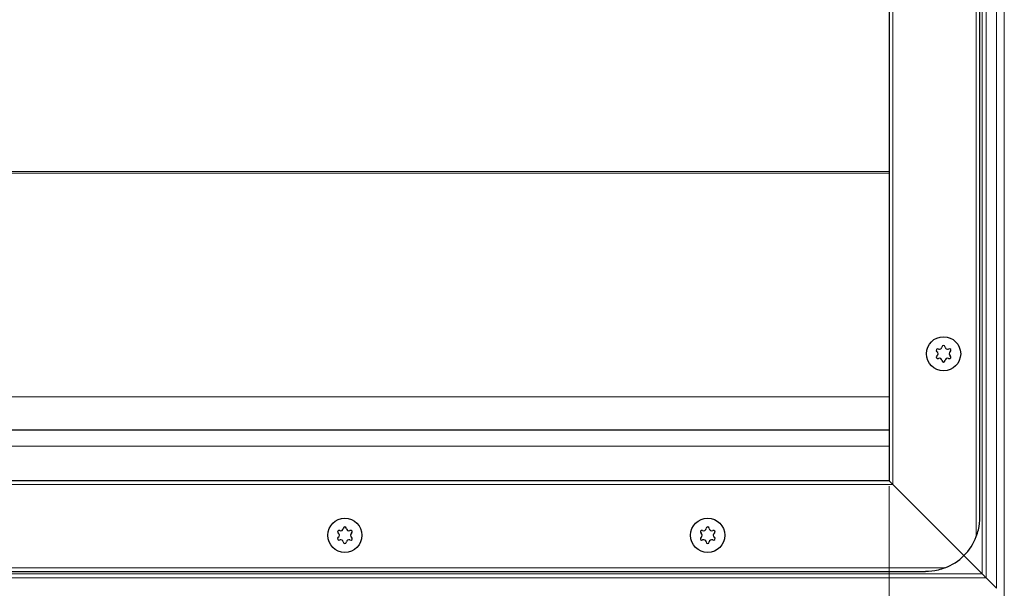
# Model space of a CAD drawing. Units: millimetres. Extents: x 0 to 420, y 0 to 297.
# Drawn here: x 171 to 225, y 122 to 153 of the extents above; entities that cross this region are included whole.
import ezdxf

# ---------------------------------------------------------------- set-up
doc = ezdxf.new("R2010")
doc.units = ezdxf.units.MM
doc.styles.add('SLDTEXTSTYLE0', font='TXT', dxfattribs={"width": 0.605})
doc.dimstyles.new('SLDDIMSTYLE0', dxfattribs={"dimtxt": 2.568319, "dimasz": 2.5, "dimexe": 0, "dimexo": 0.0625, "dimgap": 0.64208, "dimtad": 1, "dimlfac": 5, "dimrnd": 1e-09, "dimzin": 12, "dimdsep": 46, "dimtxsty": 'SLDTEXTSTYLE0', "dimsah": 1, "dimcen": 0.09, "dimadec": 0, "dimazin": 3, "dimtfac": 1, "dimtdec": 3, "dimtofl": 0, "dimtmove": 0, "dimatfit": 3, "dimfxl": 0, "dimfrac": 2, "dimtolj": 1, "dimtzin": 12, "dimarcsym": 0})

# ---------------------------------------------------------------- blocks, each defined once
blk = doc.blocks.new('_D_5')
at = {"color": 7, "linetype": 'Continuous', "lineweight": 0}
for p, q in [((58.949, 127.469), (58.949, 95.069)), ((218.949, 127.469), (218.949, 95.069)), ((58.949, 96.069), (218.949, 96.069))]:
    blk.add_line(p, q, dxfattribs=at)
at = {"color": 7, "linetype": 'Continuous', "lineweight": 18}
for points in [[(58.949, 96.069), (61.449, 95.694), (61.449, 96.444)], [(218.949, 96.069), (216.449, 96.444), (216.449, 95.694)]]:
    blk.add_solid(points, dxfattribs=at)
at = {"color": 7, "linetype": 'Continuous', "lineweight": 18, "insert": (136.009, 99.48), "char_height": 2.6458, "attachment_point": 1, "style": 'SLDTEXTSTYLE0'}
blk.add_mtext('800', dxfattribs=at)

msp = doc.modelspace()

# ---------------------------------------------------------------- linework, layer by layer
at = {"color": 8, "linetype": 'Continuous', "lineweight": 18}
for p, q in [((225.2977, 121.4207), (225.2977, 168.1177)), ((224.8735, 121.8449), (224.8735, 167.6935)), ((224.0849, 122.6335), (224.0849, 166.9049)), ((224.2971, 167.1171), (224.2971, 122.4213)), ((223.7492, 124.6922), (223.7492, 164.8462)), ((219.1492, 161.9692), (219.1492, 127.5692)), ((154.1463, 144.8215), (218.9492, 144.8215)), ((218.9492, 144.7169), (154.1463, 144.7169)), ((148.3235, 132.3949), (218.9492, 132.3949)), ((138.9492, 129.6692), (218.9492, 129.6692)), ((219.1492, 127.5692), (58.7492, 127.5692)), ((55.8722, 122.9692), (222.0262, 122.9692)), ((138.9492, 122.6335), (224.0849, 122.6335)), ((224.2971, 122.4213), (138.9492, 122.4213))]:
    msp.add_line(p, q, dxfattribs=at)
at = {"color": 7, "linetype": 'Continuous', "lineweight": 25}
for p, q in [((223.9492, 125.7692), (223.9492, 163.7692)), ((218.9492, 161.7692), (218.9492, 127.7692)), ((138.9492, 130.5692), (218.9492, 130.5692)), ((218.9492, 127.7692), (58.9492, 127.7692)), ((219.1492, 127.5692), (218.9492, 127.7692)), ((218.9492, 127.7692), (219.1492, 127.5692)), ((223.0705, 123.6479), (219.1492, 127.5692)), ((219.1492, 127.5692), (223.0705, 123.6479)), ((224.0849, 122.6335), (223.0705, 123.6479)), ((223.0705, 123.6479), (224.0849, 122.6335)), ((56.9492, 122.7692), (220.9492, 122.7692)), ((224.8735, 121.8449), (224.2971, 122.4213))]:
    msp.add_line(p, q, dxfattribs=at)
for centre in [(221.9492, 134.7692), (221.9492, 134.7692), (188.9492, 124.7692), (188.9492, 124.7692), (208.9492, 124.7692), (208.9492, 124.7692)]:
    msp.add_circle(centre, 0.943, dxfattribs=at)
for centre, radius, start, end in [((221.7314, 135.1466), 0.13, 242.19338, 357.80662), ((221.9492, 135.1382), 0.088, 2.19338, 177.80662), ((222.1671, 135.1466), 0.13, 182.19338, 297.80662), ((221.6296, 134.9537), 0.088, 62.19338, 237.80662), ((221.6296, 134.5847), 0.088, 122.19338, 297.80662), ((221.5135, 134.7692), 0.13, 302.19338, 57.80662), ((222.2688, 134.9537), 0.088, 302.19338, 117.80662), ((222.2688, 134.5847), 0.088, 242.19338, 57.80662), ((222.3849, 134.7692), 0.13, 122.19338, 237.80662), ((221.7314, 134.3919), 0.13, 2.19338, 117.80662), ((221.9492, 134.4002), 0.088, 182.19338, 357.80662), ((222.1671, 134.3919), 0.13, 62.19338, 177.80662), ((188.6296, 124.9537), 0.088, 62.19338, 237.80662), ((188.5135, 124.7692), 0.13, 302.19338, 57.80662), ((188.7314, 125.1466), 0.13, 242.19338, 357.80662), ((188.9492, 125.1382), 0.088, 2.19338, 177.80662), ((189.1671, 125.1466), 0.13, 182.19338, 297.80662), ((189.2688, 124.9537), 0.088, 302.19338, 117.80662), ((189.3849, 124.7692), 0.13, 122.19338, 237.80662), ((208.6296, 124.9537), 0.088, 62.19338, 237.80662), ((208.5135, 124.7692), 0.13, 302.19338, 57.80662), ((208.7314, 125.1466), 0.13, 242.19338, 357.80662), ((208.9492, 125.1382), 0.088, 2.19338, 177.80662), ((209.1671, 125.1466), 0.13, 182.19338, 297.80662), ((209.2688, 124.9537), 0.088, 302.19338, 117.80662), ((209.3849, 124.7692), 0.13, 122.19338, 237.80662), ((188.6296, 124.5847), 0.088, 122.19338, 297.80662), ((188.7314, 124.3919), 0.13, 2.19338, 117.80662), ((188.9492, 124.4002), 0.088, 182.19338, 357.80662), ((189.1671, 124.3919), 0.13, 62.19338, 177.80662), ((189.2688, 124.5847), 0.088, 242.19338, 57.80662), ((208.6296, 124.5847), 0.088, 122.19338, 297.80662), ((208.7314, 124.3919), 0.13, 2.19338, 117.80662), ((208.9492, 124.4002), 0.088, 182.19338, 357.80662), ((209.1671, 124.3919), 0.13, 62.19338, 177.80662), ((209.2688, 124.5847), 0.088, 242.19338, 57.80662), ((220.9492, 125.7692), 3, 315, 338.96053), ((220.9492, 125.7692), 3, 291.03947, 315)]:
    msp.add_arc(centre, radius, start, end, dxfattribs=at)
for points, knots in [([(223.7492, 124.6922), (223.7923, 124.8193), (223.9116, 125.1714), (223.9491, 125.5362), (223.9492, 125.7676), (223.9492, 125.7692)], [0, 0, 0, 0, 0.3596384, 0.9956258, 1, 1, 1, 1]), ([(222.0262, 122.9692), (221.8991, 122.9261), (221.547, 122.8068), (221.1823, 122.7693), (220.9508, 122.7692), (220.9492, 122.7692)], [0, 0, 0, 0, 0.3596384, 0.9956258, 1, 1, 1, 1]), ([(224.2971, 122.4213), (224.282, 122.4364), (224.2364, 122.4819), (224.1629, 122.5555), (224.1061, 122.6123), (224.0849, 122.6335)], [0, 0, 0, 0, 0.2377914, 0.7166882, 1, 1, 1, 1])]:
    msp.add_open_spline(points, degree=3, knots=knots, dxfattribs=at)

# ---------------------------------------------------------------- dimensions: what is measured, and where the dimension line sits
at = {"color": 7, "linetype": 'Continuous', "lineweight": 18}
dim = msp.add_linear_dim(base=(218.9492, 96.0692), p1=(58.9492, 127.7692), p2=(218.9492, 127.7692), dimstyle='SLDDIMSTYLE0', dxfattribs=at)
dim.commit()
dim.dimension.update_dxf_attribs({"geometry": '_D_5', "text_midpoint": (138.9492, 96.0692), "dimtype": 160})

doc.saveas('drawing.dxf')
